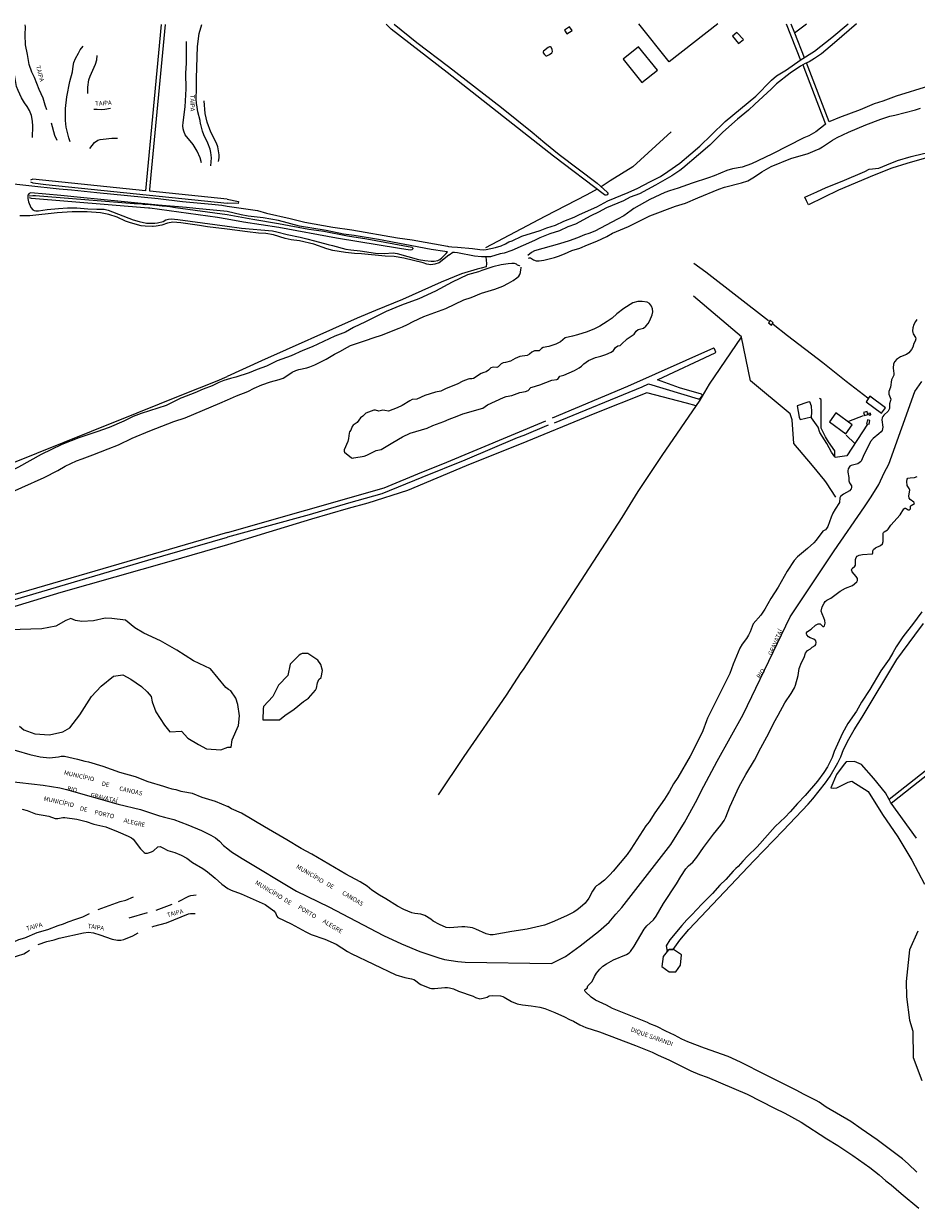
# Model space of a CAD drawing. Units: millimetres. Extents: x 182719 to 7800664, y 539437 to 1685375.
# Drawn here: x 185887 to 186395, y 1684144 to 1684818 of the extents above; entities that cross this region are included whole.
import ezdxf
from ezdxf.enums import TextEntityAlignment as Align

# ---------------------------------------------------------------- set-up
doc = ezdxf.new("R2010")
doc.units = ezdxf.units.MM
doc.header["$LTSCALE"] = 5
doc.header["$MEASUREMENT"] = 0
for name, color, linetype in [('V-BANHADO', 102, 'Continuous'), ('V-CANAL', 111, 'Continuous'), ('V-EDIFICACAO', 7, 'Continuous'), ('V-LAGOA', 4, 'Continuous'), ('V-LIMITE', 4, 'Continuous'), ('V-LOTE', 1, 'Continuous'), ('V-NOME_DOS_LOGRADOUROS', 2, 'Continuous'), ('V-REFERENCIA', 71, 'Continuous'), ('V-RIO', 180, 'Continuous')]:
    doc.layers.add(name, color=color, linetype=linetype)
doc.styles.get("Standard").update_dxf_attribs({"font": 'ARIAL.TTF'})

msp = doc.modelspace()

# ---------------------------------------------------------------- linework, layer by layer
at = {"layer": 'V-BANHADO'}
for points in [[(185884.43, 1684418.31), (185886.86, 1684416.18), (185893.19, 1684413.82), (185901.61, 1684413.33), (185909.13, 1684414.94), (185913.1, 1684417.26), (185918.9, 1684424.7), (185925.45, 1684435.06), (185930.99, 1684441.12), (185937.92, 1684446.69), (185943.24, 1684447.51), (185947.92, 1684444.93), (185953.91, 1684440.89), (185957.13, 1684437.74), (185959.45, 1684435.2), (185959.94, 1684432.17), (185962.04, 1684426.33), (185966.94, 1684418.74), (185970.08, 1684415), (185976.71, 1684415.41), (185980.23, 1684411.44), (185986.41, 1684407.74), (185990.97, 1684405.42), (185999.05, 1684404.68), (186003.09, 1684406.27), (186003.09, 1684406.27), (186005.03, 1684406.29), (186005.66, 1684410.43), (186009.09, 1684418.56), (186009.75, 1684424.16), (186008.81, 1684430.51), (186007.6, 1684434.18), (186004.82, 1684438.46), (186003.52, 1684439.2), (186003.52, 1684439.2), (186001.95, 1684440.24), (185993.2, 1684450.86), (185983.5, 1684455.46), (185974.1, 1684461.48), (185964.7, 1684466.9), (185955.3, 1684471.28), (185950.21, 1684474.27), (185944.78, 1684478.57), (185937.11, 1684479.58), (185933.22, 1684479.73), (185926.52, 1684478.27), (185919.93, 1684477.82), (185916.26, 1684478.34), (185913.68, 1684479.65), (185910.91, 1684478.45), (185905.18, 1684475.12), (185897.13, 1684473.66), (185878.56, 1684473.14)], [(186395.43, 1684354.48), (186380.93, 1684374.39), (186380.93, 1684374.39), (186380.53, 1684374.94), (186379.7, 1684376.54), (186379.7, 1684376.54), (186377.7, 1684380.37), (186370.96, 1684388.38), (186363.97, 1684396.35), (186359.98, 1684398.15), (186355.32, 1684397.94), (186354.12, 1684396.53), (186349.82, 1684390.67), (186346.58, 1684383.12), (186346.58, 1684383.12), (186348.27, 1684383.03), (186349.9, 1684383.1), (186349.9, 1684383.1), (186356.42, 1684386.31), (186358.6, 1684386.87), (186367.74, 1684381.05), (186375.89, 1684367.96), (186384.67, 1684355.22), (186392.75, 1684341.99), (186399.81, 1684328.3)], [(186396.11, 1684301.52), (186391.31, 1684290.8), (186389.49, 1684272.79), (186389.72, 1684264.14), (186389.72, 1684264.14), (186391.31, 1684250.79), (186393.19, 1684244.57), (186393.39, 1684229.56), (186398.43, 1684216.52)]]:
    msp.add_lwpolyline(points, dxfattribs=at)
for points in [[(186031.97, 1684441.59), (186028.71, 1684435.13), (186023.38, 1684429.52), (186023.16, 1684428.1), (186023.07, 1684421.82), (186032.47, 1684421.89), (186035.54, 1684424.32), (186040.9, 1684427.97), (186046.29, 1684432.37), (186049.06, 1684434.29), (186053.09, 1684438.8), (186053.57, 1684439.81), (186054.27, 1684442.86), (186055.02, 1684444.82), (186056.2, 1684446.02), (186057.06, 1684449.93), (186056.04, 1684453.33), (186054.3, 1684455.85), (186048.75, 1684459.69), (186045.4, 1684459.62), (186044.69, 1684459.27), (186044.69, 1684459.27), (186043.75, 1684458.74), (186038.53, 1684453.56), (186037.26, 1684447.13), (186031.97, 1684441.59)], [(186256.8, 1684291.11), (186254.54, 1684291.11), (186254.04, 1684290.9), (186254.04, 1684290.9), (186253.27, 1684289.89), (186251.14, 1684287.08), (186250.22, 1684281.27), (186254.47, 1684278.37), (186258.22, 1684278.37), (186260.98, 1684282.12), (186261.48, 1684288), (186256.94, 1684291.02), (186256.94, 1684291.02)]]:
    msp.add_lwpolyline(points, close=True, dxfattribs=at)
at = {"layer": 'V-CANAL'}
for points in [[(185965.18, 1684817.86), (185956.21, 1684723.16), (185892.09, 1684729.77), (185890.75, 1684729.29)], [(186002.7, 1684718.45), (185958.7, 1684722.91), (185958.66, 1684723.88), (185959.42, 1684732.27), (185967.56, 1684817.86)], [(186097.87, 1684818.03), (186110.77, 1684807.72), (186128.87, 1684794.03), (186158.96, 1684770.56), (186176.42, 1684756.54), (186183.66, 1684750.43), (186191.84, 1684743.81), (186213.39, 1684727.57), (186219.23, 1684722.39), (186219.49, 1684722.03), (186219.51, 1684721.44), (186219.17, 1684720.87), (186218.68, 1684720.63), (186217.93, 1684720.71), (186217.63, 1684720.9), (186188.68, 1684742.95), (186127.95, 1684790.48), (186096.09, 1684815.17), (186093.21, 1684818.02)], [(186321.12, 1684818.3), (186329.2, 1684797.67)], [(186323.77, 1684818.3), (186325.8, 1684813.13)], [(186325.8, 1684813.13), (186331.34, 1684799.02)], [(186330.63, 1684794.95), (186343.53, 1684761.11)], [(186345.63, 1684762.37), (186332.62, 1684795.98)], [(186485.28, 1684788.79), (186482.1, 1684788.4), (186473.17, 1684789.29), (186461.1, 1684789.64), (186454.52, 1684790.03), (186445.97, 1684789.93), (186443.62, 1684790.06), (186439.75, 1684790.69), (186433.93, 1684792.06), (186432.38, 1684792.12), (186431.2, 1684791.82), (186430.02, 1684791.15), (186427.05, 1684788.58), (186424.72, 1684787.34), (186421.25, 1684786.67), (186416.58, 1684786.1), (186402.19, 1684782.75), (186383.7, 1684777.08), (186376.14, 1684774.28), (186371.18, 1684772.63), (186363.24, 1684769.24), (186351.45, 1684764.94), (186346.05, 1684762.62), (186345.63, 1684762.37)], [(186174.89, 1684684.91), (186175.41, 1684684.95), (186177.23, 1684683.82), (186178.63, 1684683.36), (186180.38, 1684683.33), (186183.17, 1684683.74), (186189.11, 1684685.15), (186191.53, 1684685.9), (186194.87, 1684687.2), (186199.06, 1684689.09), (186203.6, 1684690.48), (186207.89, 1684692.37), (186213.26, 1684694.45), (186219, 1684697.21), (186222.19, 1684699.07), (186231.28, 1684702.92), (186243.4, 1684708.94), (186258.05, 1684714.33), (186263.72, 1684716.13), (186270.74, 1684719.25), (186282.85, 1684724.16), (186285.96, 1684725.21), (186295.75, 1684727.65), (186299.24, 1684728.92), (186302.99, 1684731.05), (186307.21, 1684733.98), (186312.65, 1684736.96), (186323.83, 1684741.51), (186333.56, 1684744.48), (186337.63, 1684746.06), (186339.95, 1684747.11), (186341.72, 1684748.16), (186347.44, 1684752.09), (186350.13, 1684753.59), (186356.61, 1684756.54), (186366.49, 1684760.68), (186374.97, 1684764.02), (186380.18, 1684765.7), (186382.97, 1684766.24), (186394.83, 1684769.36), (186397.61, 1684770.23)], [(186343.53, 1684761.11), (186343.27, 1684760.96), (186337.98, 1684756.79), (186334.05, 1684754.5), (186331.19, 1684753.3), (186312.97, 1684744), (186301.44, 1684738.52), (186296.03, 1684736.71), (186290.63, 1684735.6), (186287.39, 1684734.77), (186280.18, 1684731.72), (186276.94, 1684730.54), (186267.56, 1684727.56), (186259.62, 1684724.62), (186254.6, 1684723.16), (186252.06, 1684722.2), (186243.46, 1684718.23), (186234.3, 1684713.04), (186232.77, 1684712.02), (186228.72, 1684708.82), (186225.02, 1684707.01), (186212.12, 1684700.18), (186208.72, 1684698.83), (186206.34, 1684698.09), (186202.27, 1684696.29), (186197.5, 1684694.64), (186192.07, 1684692.97), (186177.83, 1684688.97), (186176.15, 1684688.12), (186173.99, 1684686.34)], [(185890.68, 1684728.33), (185892, 1684727.63), (185899.45, 1684726.79), (186002.67, 1684716.12)], [(185890.02, 1684720.33), (185891.96, 1684720.53), (185893.53, 1684720.46), (185949.75, 1684715.99), (185952.27, 1684715.91), (185954.16, 1684715.66), (185954.8, 1684715.74), (185954.93, 1684715.6), (185956.08, 1684715.45), (185956.85, 1684715.55), (185960.69, 1684715.21), (185965.62, 1684714.52), (185966.48, 1684714.6), (185970, 1684714.25), (185973.24, 1684713.66), (186002.71, 1684709.76)], [(185958.6, 1684713.24), (185957.99, 1684713.33), (185891.29, 1684718.81), (185890.07, 1684719.22)], [(186002.7, 1684718.45), (186009.23, 1684717.15), (186008.9, 1684716.02), (186002.67, 1684716.12)], [(186002.71, 1684706.97), (185997.17, 1684707.87), (185958.6, 1684713.24)], [(186002.71, 1684709.76), (186017.41, 1684706.98), (186031.9, 1684704.63), (186049.18, 1684701.34), (186057.7, 1684700.14), (186071.26, 1684697.45), (186082.2, 1684695.85), (186108, 1684691.05), (186108.52, 1684690.44), (186108.45, 1684690.1)], [(186108.45, 1684690.1), (186108.44, 1684690.03), (186107.85, 1684689.6), (186107.01, 1684689.41), (186100.88, 1684690.33), (186065.01, 1684696.24), (186032.21, 1684702.22), (186012.07, 1684705.36), (186002.71, 1684706.97)], [(186174.43, 1684684.87), (186174.89, 1684684.91)], [(186147.83, 1684677.71), (186145.93, 1684677.05), (186139.64, 1684675.37), (186130.9, 1684671.1), (186121.44, 1684665.95), (186111.94, 1684661.59), (186102.09, 1684658.07), (186093.32, 1684654.43), (186086.07, 1684650.9), (186081.53, 1684648.49), (186074.66, 1684645.25), (186070.09, 1684642.67), (186064.02, 1684640.32), (186051.06, 1684634.33), (186045.75, 1684632.17), (186039.27, 1684629.23), (186031.26, 1684626.24), (186025.16, 1684623.31), (186019.82, 1684621.37), (186015.28, 1684619.43), (186007.65, 1684616.98), (186004.6, 1684616.36), (186002.81, 1684615.72)], [(186002.84, 1684604.17), (186008, 1684606.47), (186014.55, 1684608.93), (186018.14, 1684610.74), (186022.43, 1684612.66), (186027.42, 1684614.38), (186032.31, 1684615.65), (186034.69, 1684616.55), (186036.22, 1684617.38), (186039.77, 1684619.89), (186041.75, 1684620.81), (186043.49, 1684621.37), (186048.04, 1684622.35), (186049.79, 1684622.88), (186052.68, 1684624.07), (186059.13, 1684627.29), (186063.89, 1684630.18), (186066.88, 1684631.68), (186071.17, 1684634.16), (186072.92, 1684634.97), (186081.59, 1684637.83), (186086.45, 1684639.64), (186090.65, 1684640.94), (186100.72, 1684645.01), (186102.63, 1684645.64), (186105.39, 1684646.95), (186108.66, 1684648.79), (186114.71, 1684651.52), (186127.2, 1684656.16), (186137.51, 1684661.01), (186141.71, 1684662.48), (186147.65, 1684664.84), (186155.18, 1684667.09), (186159.79, 1684668.89), (186162.95, 1684670.47), (186165.62, 1684672.03), (186167.73, 1684673.59), (186168.81, 1684674.61), (186169.35, 1684675.43), (186169.78, 1684676.58), (186170.04, 1684678.31)], [(186169.39, 1684680.66), (186169.15, 1684680.51), (186168.01, 1684680.9), (186167.46, 1684681.33), (186166.4, 1684681.74), (186164.93, 1684681.77), (186162.77, 1684681.55), (186158.8, 1684680.95), (186154.13, 1684679.9), (186147.83, 1684677.71)], [(186170.04, 1684678.31), (186170.15, 1684679.11)], [(186170.15, 1684679.11), (186170.24, 1684679.7)], [(186189.08, 1684591.08), (186239.09, 1684611.53), (186242.75, 1684613.17), (186271, 1684604.66), (186271.46, 1684604.59), (186271.88, 1684604.72), (186272.8, 1684605.8), (186273.22, 1684606.58), (186273.28, 1684606.97), (186272.85, 1684607.28), (186260.32, 1684610.9), (186247.88, 1684615.42), (186248.28, 1684615.73), (186280.69, 1684630.9), (186281.1, 1684631.28), (186280.37, 1684633.14), (186279.96, 1684633.58), (186279.7, 1684633.51), (186230.8, 1684611.69), (186187.81, 1684593.6)], [(186002.81, 1684615.72), (186000.78, 1684615.11), (185998.03, 1684613.95), (185994.16, 1684612.04), (185989.07, 1684610.18), (185984.33, 1684608.06), (185976.88, 1684605.17)], [(185976.88, 1684605.17), (185976.42, 1684604.99), (185967.99, 1684600.88), (185953.81, 1684596.4), (185949.24, 1684594.57), (185943.86, 1684591.93), (185935.48, 1684588.41), (185928.57, 1684585.82), (185918.26, 1684582.51), (185908.63, 1684578.61), (185896.76, 1684573.02), (185883.84, 1684565.76), (185880.45, 1684564.03), (185873.92, 1684561.31), (185872.38, 1684560.88), (185864, 1684557.52), (185854.79, 1684554.21), (185850.63, 1684552.48), (185842.56, 1684548.32), (185841.45, 1684547.85)], [(185872.86, 1684548.5), (185898.49, 1684559.83), (185906.2, 1684563.78), (185910.55, 1684566.38), (185916.87, 1684569.33), (185920.05, 1684570.58), (185926.3, 1684572.7), (185934.96, 1684576.3), (185940.89, 1684578.46), (185948.66, 1684582.21), (185958.74, 1684586.41), (185972.38, 1684591.71), (185978.77, 1684593.85), (185998.6, 1684602.14), (186002.84, 1684604.17)], [(186002.94, 1684528.61), (186092.08, 1684553.95), (186113.62, 1684562.91), (186125.47, 1684567.64), (186184.29, 1684592.14)], [(186184.61, 1684589.24), (186171.67, 1684583.81), (186167.92, 1684582.38), (186138.09, 1684569.8), (186113.65, 1684559.95), (186090.81, 1684550.53), (186071.74, 1684545.18), (186049.44, 1684538.6), (186002.94, 1684525.88)], [(186185.21, 1684589.49), (186184.61, 1684589.24)], [(186185.51, 1684589.62), (186185.21, 1684589.49)], [(186002.94, 1684528.61), (185785.11, 1684465.19), (185785.45, 1684464.03)], [(185785.45, 1684464.03), (185785.9, 1684462.52), (185788.39, 1684463.14), (185850.05, 1684481.1), (185957.49, 1684512.71), (186002.94, 1684525.88)], [(186398.33, 1684483.37), (186393.13, 1684476.15), (186390.19, 1684472.62), (186387.52, 1684469.06), (186383.72, 1684463.49), (186381.89, 1684459.93), (186379.82, 1684456.39), (186375, 1684449.67), (186368.67, 1684439.12), (186363.98, 1684431.99), (186361.12, 1684426.71), (186356.14, 1684419.69), (186353.18, 1684414.32), (186348.38, 1684403.73), (186347.26, 1684400.32), (186344.68, 1684395.16), (186342.52, 1684391.8), (186338.93, 1684386.83), (186331.97, 1684378.83), (186327.52, 1684374.2), (186323.44, 1684369.4), (186320.56, 1684366.42), (186314.88, 1684361.04), (186304.53, 1684349.55), (186299, 1684344.23), (186296.36, 1684341.41), (186293.85, 1684338.26), (186292.38, 1684337.11), (186290.92, 1684335.65), (186286.71, 1684330.95), (186283.35, 1684327.65), (186279.06, 1684322.98), (186273.03, 1684316.92), (186267.42, 1684310.71), (186264.51, 1684307.88), (186261.68, 1684304.75), (186254.92, 1684296.5), (186252.83, 1684293.12), (186253.27, 1684289.89), (186254.04, 1684290.9), (186254.04, 1684290.9), (186254.54, 1684291.11), (186256.8, 1684291.11), (186260.57, 1684296.35), (186265.64, 1684302.53), (186302.83, 1684341.76), (186319.43, 1684358.9), (186333.57, 1684373.88), (186336.29, 1684376.84), (186343.44, 1684385.99), (186346.14, 1684389.86), (186350.51, 1684397.36), (186352.26, 1684400.84), (186353.86, 1684404.97), (186356.86, 1684410.76), (186359.91, 1684416.13), (186364.43, 1684423.34), (186384.22, 1684456.16), (186394.34, 1684470.16), (186399.33, 1684476.75)], [(186485.71, 1684444.85), (186462.43, 1684441.32), (186461.73, 1684441.1), (186379.7, 1684376.54)], [(186380.93, 1684374.39), (186393.67, 1684384.54), (186462.73, 1684438.67), (186485.68, 1684441.8)], [(186160.43, 1684263.87), (186164.65, 1684261.48), (186167.83, 1684260.19), (186170.92, 1684259.49), (186175.9, 1684259.01), (186180.9, 1684258.29), (186183.68, 1684257.4), (186189.26, 1684255.22), (186194.87, 1684252.68), (186197.75, 1684251.18), (186200.07, 1684250.22), (186203.64, 1684248.23), (186207.02, 1684246.68), (186214.83, 1684244.12), (186235.34, 1684236.32), (186244.71, 1684232.53), (186248.13, 1684230.84), (186254.35, 1684228.16), (186266.81, 1684221.95), (186271.76, 1684219.91), (186276.13, 1684218.32), (186298.89, 1684208.61), (186314.42, 1684200.68), (186320.36, 1684197.86), (186329.7, 1684192.7), (186344.36, 1684183.22), (186350.56, 1684179.4), (186359.1, 1684173.69), (186368.72, 1684166.85), (186374.04, 1684162.7), (186377.91, 1684159.24), (186380.85, 1684156.95), (186386.52, 1684152), (186396.63, 1684143.64)], [(186395.59, 1684164.14), (186390.56, 1684168.94), (186387.31, 1684171.73), (186373.02, 1684182.7), (186363.75, 1684188.96), (186357.94, 1684193.13), (186343.92, 1684201.29), (186339.82, 1684204.17), (186338.23, 1684205.1), (186330.94, 1684208.69), (186327.13, 1684210.78), (186309.43, 1684219.74), (186295.14, 1684226.82), (186288.12, 1684230.05), (186274.53, 1684234.85), (186265.12, 1684238.44), (186261.68, 1684240.05), (186257.45, 1684242.33), (186252.62, 1684244.53), (186247.46, 1684247.12), (186243.48, 1684248.73), (186242.21, 1684249.41), (186222.26, 1684257.49), (186218.79, 1684259.28), (186212.44, 1684262.12), (186209.98, 1684263.89)]]:
    msp.add_lwpolyline(points, dxfattribs=at)
at = {"layer": 'V-EDIFICACAO'}
for points in [[(186194.78, 1684814.62), (186196.15, 1684812.56), (186199.16, 1684814.53), (186197.69, 1684816.56), (186194.78, 1684814.62)], [(186293.1, 1684813.31), (186290.46, 1684811.17), (186294.02, 1684807.16), (186296.77, 1684809.29), (186293.1, 1684813.31)], [(186236.99, 1684805.18), (186236.99, 1684805.18), (186228.18, 1684798.2), (186238.81, 1684784.88), (186247.74, 1684791.93), (186236.99, 1684805.18)], [(186312.09, 1684649.42), (186310.98, 1684648.06), (186312.74, 1684646.73), (186313.8, 1684647.99), (186312.09, 1684649.42)], [(186368.81, 1684606.14), (186366.62, 1684602.95), (186375.41, 1684596.43), (186377.67, 1684599.65), (186368.81, 1684606.14)], [(186349.35, 1684596.68), (186345.77, 1684591.54), (186355.13, 1684584.74), (186358.7, 1684589.81), (186349.35, 1684596.68)], [(186365.25, 1684596.87), (186365.71, 1684595.18), (186367.65, 1684595.67), (186367.23, 1684597.4), (186365.25, 1684596.87)], [(186368.1, 1684596.41), (186368.34, 1684595.37), (186369.39, 1684595.58), (186369.1, 1684596.58), (186368.1, 1684596.41)], [(186367.36, 1684592.63), (186366.89, 1684590.52), (186368.31, 1684590.19), (186368.79, 1684592.36), (186367.36, 1684592.63)]]:
    msp.add_lwpolyline(points, close=True, dxfattribs=at)
msp.add_lwpolyline([(186282.1, 1684818.25), (186254.41, 1684796.69), (186237.25, 1684818.2)], dxfattribs=at)
at = {"layer": 'V-LAGOA'}
for points in [[(186184.18, 1684800.09), (186184.84, 1684800.02), (186186.31, 1684800.78), (186187.69, 1684801.74), (186188.07, 1684802.43), (186187.87, 1684803.59), (186187.29, 1684805.03), (186186.94, 1684805.23), (186186.32, 1684805.2), (186185.65, 1684804.79), (186182.91, 1684802.7), (186182.72, 1684802.25), (186182.69, 1684802.18), (186182.76, 1684801.73), (186183.47, 1684800.73), (186184.18, 1684800.09)], [(186127.47, 1684610.66), (186124.35, 1684609.08), (186121.33, 1684608.44), (186118.32, 1684607.57), (186115.32, 1684606.51), (186110.82, 1684604.55), (186108.12, 1684604.21), (186106.68, 1684603.53), (186102.48, 1684600.97), (186099.62, 1684599.65), (186094.66, 1684597.68), (186092.61, 1684598.13), (186091.36, 1684598.22), (186089.12, 1684597.65), (186087.24, 1684598.26), (186086.32, 1684598.28), (186081.76, 1684596.54), (186080.04, 1684594.88), (186078.7, 1684593.9), (186076.81, 1684591.25), (186074.58, 1684589.69), (186073.88, 1684588.86), (186073.21, 1684586.93), (186072.44, 1684585.94), (186072.12, 1684585.17), (186071.91, 1684582.17), (186071.54, 1684580.4), (186069.46, 1684575.7), (186069.37, 1684574.89), (186069.49, 1684574.24), (186073.51, 1684571.14), (186074.25, 1684570.97), (186074.94, 1684571.05), (186080.67, 1684572.03), (186082.32, 1684572.51), (186087.68, 1684575.23), (186090.4, 1684575.89), (186097.06, 1684579.84), (186102.68, 1684582.96), (186107.01, 1684585.12), (186116.63, 1684588.06), (186119.78, 1684589.44), (186126.07, 1684591.76), (186129.16, 1684593.15), (186133.79, 1684594.83), (186136.89, 1684596.17), (186148.31, 1684599.37), (186151.05, 1684601.27), (186160.08, 1684605.52), (186161.66, 1684606.03), (186164.91, 1684606.62), (186169.45, 1684608.24), (186172.57, 1684608.93), (186174.09, 1684609.44), (186175.64, 1684611.07), (186176.43, 1684611.37), (186180.72, 1684612.67), (186187.72, 1684615.33), (186190.5, 1684615.65), (186191.02, 1684615.89), (186192.16, 1684617.55), (186194.45, 1684618.08), (186200.5, 1684620.84), (186203.22, 1684622.35), (186204.56, 1684623.38), (186205.85, 1684624.65), (186208.49, 1684626.51), (186212.59, 1684628.29), (186215.47, 1684629.01), (186218.47, 1684629.99), (186221.43, 1684631.28), (186222.77, 1684632.29), (186223.88, 1684633.93), (186225.22, 1684634.85), (186226.58, 1684635.15), (186227.39, 1684635.77), (186230.55, 1684638.82), (186234.48, 1684641.59), (186235.75, 1684643.18), (186236.84, 1684644.1), (186239.85, 1684645), (186241.17, 1684646.09), (186242.49, 1684647.64), (186243.55, 1684649.24), (186244.82, 1684652.52), (186245.15, 1684654.16), (186245.06, 1684655.9), (186244.47, 1684657.53), (186243.23, 1684659.02), (186241.89, 1684659.67), (186239.16, 1684660.21), (186236.54, 1684660.1), (186233.86, 1684659.4), (186228.59, 1684656.14), (186224.69, 1684653.14), (186222.06, 1684650.7), (186219.24, 1684648.67), (186214.9, 1684645.98), (186212.01, 1684644.64), (186207.77, 1684642.94), (186202.23, 1684641.17), (186199.45, 1684640.35), (186195.26, 1684639.4), (186192.59, 1684637.11), (186190, 1684635.87), (186185.96, 1684634.4), (186182.8, 1684633.92), (186181.81, 1684633.3), (186180.46, 1684632.05), (186177.71, 1684631.98), (186176.34, 1684631.17), (186174.95, 1684630.06), (186173.6, 1684629.34), (186169.46, 1684628.75), (186166.73, 1684627.63), (186164.02, 1684626.2), (186161.23, 1684625.33), (186159.85, 1684625.14), (186158.81, 1684624.65), (186157.1, 1684622.92), (186156.28, 1684622.51), (186154.28, 1684622.64), (186152.92, 1684622.36), (186151.55, 1684620.96), (186150.19, 1684620), (186148.84, 1684619.75), (186147.45, 1684619.14), (186142.97, 1684616.27), (186142.1, 1684616), (186140.69, 1684616.11), (186139.98, 1684615.97), (186136.88, 1684614.69), (186133.75, 1684613.05)]]:
    msp.add_lwpolyline(points, close=True, dxfattribs=at)
at = {"layer": 'V-LIMITE'}
msp.add_lwpolyline([(185871.2, 1684387.66), (185897.94, 1684384.59), (185907.38, 1684383.04), (185911.13, 1684382.24), (185940.7, 1684373.89), (185953.3, 1684370.7), (185964.28, 1684367.19), (185967, 1684366.4), (185972.44, 1684365.13), (185980.3, 1684362.11), (185988.16, 1684358.78), (185993.4, 1684356.11), (185996.02, 1684354.57), (185998.29, 1684352.79), (186000.71, 1684350.35), (186003.16, 1684348.32), (186005.28, 1684346.76), (186011.3, 1684342.92), (186042.27, 1684324.32), (186060.71, 1684315.29), (186091.72, 1684299.06), (186102.06, 1684294.29), (186112.4, 1684289.86), (186123.22, 1684286.32), (186126.52, 1684285.29), (186134.14, 1684284.12), (186138.29, 1684283.88), (186187.37, 1684283.1), (186195.38, 1684287.13), (186203.69, 1684293.17), (186214.3, 1684301.3), (186220.26, 1684306.56), (186224.18, 1684311.2), (186227.59, 1684314.92), (186255.37, 1684350.93), (186263.16, 1684363.39), (186270.34, 1684376.4), (186272.68, 1684381.21), (186281.78, 1684398.27), (186296.54, 1684424.97), (186323.46, 1684480.58), (186348.49, 1684518.1), (186365.8, 1684543.09), (186369.58, 1684548.92), (186373.8, 1684555.89), (186376.96, 1684562.48), (186379.64, 1684567.56), (186394.4, 1684608.87), (186398.33, 1684614.58)], dxfattribs=at)
at = {"layer": 'V-LOTE'}
for points in [[(186325.8, 1684813.13), (186332.62, 1684818.31)], [(186233.81, 1684736.9), (186255.54, 1684756.71)], [(186233.8, 1684736.89), (186220.95, 1684728.9)], [(186233.8, 1684736.89), (186233.81, 1684736.9)], [(186213.53, 1684724.02), (186207.64, 1684720.96)], [(186220.95, 1684728.9), (186220.28, 1684728.48), (186215.81, 1684725.43)], [(186207.64, 1684720.96), (186183.74, 1684708.53), (186149.79, 1684690.63)], [(186150.12, 1684685.49), (186150.41, 1684681.85), (186150.25, 1684679.9), (186147.42, 1684679.17)], [(186147.42, 1684679.17), (186145.14, 1684678.59), (186136.24, 1684675.8), (186124.65, 1684671.13), (186102.63, 1684661.18), (186087.15, 1684654.93), (186076.83, 1684650.54), (186022.33, 1684626.33), (186002.81, 1684617.46)], [(186268.45, 1684682.02), (186275.36, 1684677.11), (186311.13, 1684649.25)], [(186295.63, 1684639.83), (186295.59, 1684640.03), (186268.3, 1684663.13)], [(186313.73, 1684647.25), (186321.81, 1684640.83), (186342.04, 1684625.4), (186355.33, 1684614.7), (186367.61, 1684605.3)], [(186123.03, 1684379.06), (186137.73, 1684400.88), (186161.77, 1684435.86), (186170.2, 1684448.83), (186171.44, 1684450.45), (186227.77, 1684537.19), (186236.83, 1684551.96), (186250.42, 1684572.36), (186272.19, 1684603.88), (186277.46, 1684613.07), (186295.63, 1684639.83)], [(186349.39, 1684548.62), (186344.13, 1684556.92), (186343.15, 1684558.2), (186336.12, 1684566.8), (186325.44, 1684579.25), (186324.53, 1684592.76), (186323.44, 1684596.09), (186300.85, 1684614.86), (186295.63, 1684639.83)], [(185977, 1684606.95), (185997.04, 1684614.94), (186002.81, 1684617.46)], [(185839.92, 1684551.75), (185848.46, 1684555.32), (185925.5, 1684586.19), (185951.52, 1684596.8), (185977, 1684606.95)], [(186269.88, 1684600.61), (186264.37, 1684602.18), (186241.68, 1684608.1), (186211.16, 1684596.04), (186206.62, 1684594.01), (186173.45, 1684580.33), (186138.91, 1684566.5), (186105.39, 1684552.48), (186082.92, 1684545.31), (186071.61, 1684542.16), (186050.8, 1684536.06), (186026.37, 1684528.75), (186002.94, 1684521.49)], [(186348.88, 1684571.6), (186347.01, 1684574.35), (186344.23, 1684579.19), (186340.21, 1684585.58), (186339.41, 1684588.54), (186335.46, 1684593.79), (186335.65, 1684597.43), (186335.47, 1684600.44), (186334.56, 1684602.91), (186333.46, 1684602.72), (186327.42, 1684600.78), (186328.53, 1684594.28), (186328.89, 1684593.25), (186329.18, 1684592.94), (186335.49, 1684594.52)], [(186348.88, 1684571.6), (186348.75, 1684575.06), (186345.15, 1684580.18), (186343.55, 1684583.04), (186341.1, 1684588.02), (186340.96, 1684604.32), (186340.15, 1684604.91)], [(186367.38, 1684590.21), (186355.75, 1684572.25), (186349.06, 1684571.33), (186348.88, 1684571.6)], [(186356.75, 1684591.88), (186365.14, 1684595.24)], [(186360.22, 1684579.24), (186355.32, 1684583.98)], [(186002.94, 1684521.49), (185969.59, 1684511.8), (185907.9, 1684494.38), (185834.92, 1684472.13)]]:
    msp.add_lwpolyline(points, dxfattribs=at)
at = {"layer": 'V-REFERENCIA'}
for points in [[(186133.83, 1684691.01), (186142.5, 1684690.32), (186146.63, 1684689.73), (186148.86, 1684689.63), (186150.31, 1684689.74), (186155.5, 1684690.8), (186158.71, 1684691.88), (186161.28, 1684693.05), (186163.07, 1684694.08), (186165.06, 1684694.74), (186170.55, 1684697.31), (186180.99, 1684700.56), (186184.76, 1684702.04), (186189.66, 1684703.58), (186194.5, 1684705.84), (186200.29, 1684708.09), (186203.42, 1684709.7), (186213.33, 1684714.12), (186219.5, 1684717.49), (186231.06, 1684722.28), (186236.54, 1684724.72), (186243.49, 1684728.37), (186249.46, 1684731.24), (186253.8, 1684734.09), (186260.49, 1684738.98), (186266.85, 1684744.24), (186271.87, 1684748.65), (186278.6, 1684754.99), (186286.45, 1684762.73), (186303.78, 1684777.07), (186312.67, 1684786.24), (186315.69, 1684788.63), (186321.33, 1684792.09), (186329.05, 1684797.5), (186337.18, 1684802.72), (186347.16, 1684810.5), (186356.39, 1684818.35)], [(186361.26, 1684818.35), (186348.73, 1684807.37), (186341.18, 1684801.24), (186337.29, 1684798.47), (186334.24, 1684796.69), (186332.93, 1684796.13)], [(185899.94, 1684769.33), (185899.03, 1684771.9), (185897.87, 1684776.01), (185895.64, 1684780.83), (185893.01, 1684787.67), (185891.46, 1684790.74), (185889.96, 1684795.08), (185889.02, 1684800.88), (185887.88, 1684806.34), (185887.62, 1684812), (185887.79, 1684816.54), (185887.6, 1684817.76)], [(185993.43, 1684737.45), (185993.71, 1684742.03), (185993.49, 1684745.05), (185993.04, 1684746.97), (185991.75, 1684750.35), (185989.42, 1684755.05), (185988.73, 1684757.19), (185987.81, 1684760.97), (185987.61, 1684761.26), (185987.29, 1684763.13), (185985.95, 1684768.19), (185985.44, 1684772.21), (185985.27, 1684772.52), (185985.03, 1684776.01), (185985.25, 1684780.96), (185985.18, 1684787.4), (185985.9, 1684805.31), (185986.87, 1684812.77), (185988.26, 1684817.89)], [(185891.81, 1684753.53), (185892.08, 1684759.94), (185891.89, 1684762.88), (185891.32, 1684766.02), (185890.1, 1684768.82), (185888.75, 1684771.24), (185887.22, 1684773.35), (185885.5, 1684776.21), (185883.66, 1684780.31), (185882.81, 1684782.63), (185881.8, 1684788.24), (185879.96, 1684793.39), (185878.41, 1684796.51), (185877.27, 1684798.31), (185875.9, 1684799.97), (185873.46, 1684802.32), (185871.61, 1684803.71), (185869.18, 1684805.15)], [(185913.37, 1684751.04), (185912.63, 1684753.36), (185911.11, 1684759.34), (185910.57, 1684763.27), (185910.63, 1684769.96), (185911.37, 1684776.65), (185913.08, 1684785.34), (185914.55, 1684790.87), (185914.96, 1684794.12), (185915.44, 1684796.16), (185916.39, 1684798.47), (185917.99, 1684801.54), (185919.09, 1684803.39), (185920.8, 1684805.56)], [(185988.16, 1684739.1), (185987.31, 1684741.95), (185985.63, 1684745.67), (185983.33, 1684749.61), (185978.89, 1684755.11), (185977.98, 1684757.1), (185977.7, 1684758.5), (185977.55, 1684760.23), (185977.63, 1684762.07), (185978.85, 1684770.95), (185979.39, 1684781.22), (185979.21, 1684790.18), (185979.47, 1684795.84), (185979.5, 1684808.14)], [(185923.46, 1684778.59), (185923.37, 1684782.28), (185924.02, 1684786.38), (185924.72, 1684788.48), (185927.81, 1684795.3), (185928.42, 1684797.85), (185928.64, 1684800.32)], [(186332.8, 1684796.07), (186331.93, 1684795.7), (186329.27, 1684794.24), (186323.47, 1684790.15), (186315.52, 1684784.05), (186312.62, 1684781.11), (186303.25, 1684772.43), (186299.58, 1684769.1), (186293.31, 1684763.94), (186285.09, 1684756.51), (186277.56, 1684749.25), (186271.23, 1684743.63), (186262.21, 1684736.06), (186260.48, 1684734.72), (186255.93, 1684731.73), (186246.76, 1684726.38), (186237.49, 1684721.53), (186232.17, 1684719.46), (186228.51, 1684717.53), (186218.74, 1684713.47), (186214.25, 1684711.04), (186209.91, 1684708.96), (186201.14, 1684704.14), (186196.85, 1684702.62), (186192.01, 1684700.37), (186186.57, 1684698.64), (186180.74, 1684696.37), (186177.73, 1684694.86), (186164.83, 1684689.17), (186160.46, 1684687.57), (186158.23, 1684687.27), (186152.67, 1684685.54), (186147.55, 1684685.49), (186143.58, 1684685.85), (186133.83, 1684687.89), (186132.12, 1684688.03)], [(186332.93, 1684796.13), (186332.8, 1684796.07)], [(185997.7, 1684739.78), (185998.11, 1684741.98), (185998.08, 1684743.72), (185997.39, 1684748.15), (185996.68, 1684750.38), (185993.45, 1684756.65), (185991.4, 1684762.33), (185990.22, 1684767.24), (185989.67, 1684774.35)], [(185926.78, 1684769.67), (185928.6, 1684769.75), (185930.97, 1684769.53), (185932.96, 1684769.67), (185936.19, 1684770.31)], [(185905.89, 1684751.82), (185904.65, 1684754.73), (185902.66, 1684761.68)], [(185924.48, 1684747.33), (185927.15, 1684750.65), (185928.98, 1684752.02), (185930.32, 1684752.41), (185932.12, 1684752.5), (185937.01, 1684753.2), (185940.23, 1684753.16)], [(186332.74, 1684717.48), (186331.72, 1684719.6), (186338.52, 1684722.57), (186343.84, 1684725.09), (186352.99, 1684728.75), (186365.84, 1684734.16), (186368.33, 1684735.49), (186373.85, 1684736.03), (186378.36, 1684738.03), (186384.52, 1684740.49), (186392.28, 1684742.65), (186399.36, 1684744.37), (186404.62, 1684745.34), (186412.49, 1684747.14), (186422.94, 1684749.9), (186428.94, 1684751.25), (186442.1, 1684752.66), (186452.52, 1684753.12), (186456.52, 1684753.15), (186485.34, 1684751.59)], [(186485.28, 1684748.95), (186455.36, 1684749.95), (186444.4, 1684749.61), (186437.55, 1684749.21), (186425.12, 1684747.31), (186410.77, 1684744.24), (186401.01, 1684741.86), (186389.8, 1684738.73), (186381.34, 1684735.98), (186371.31, 1684732.1), (186350.98, 1684723.58), (186333.85, 1684715.19), (186332.74, 1684717.48)], [(185872.36, 1684728.18), (185907.07, 1684724.3), (185914.11, 1684723.78), (185928.41, 1684722.18), (185963.38, 1684718.74), (185977.23, 1684717.16), (185994.07, 1684715.6), (185999.77, 1684714.96), (186002.7, 1684714.42)], [(185889.16, 1684719.22), (185889.12, 1684718.71), (185889.51, 1684716.98), (185890.84, 1684713.63), (185892.11, 1684712.38), (185892.8, 1684712), (185893.76, 1684711.74), (185895.36, 1684711.75), (185900.28, 1684712.45), (185906.61, 1684713.09), (185911.71, 1684713.41), (185917.02, 1684713.43), (185923.32, 1684712.87), (185928.46, 1684712.65), (185930.23, 1684712.8), (185932.63, 1684712.75), (185934.87, 1684712.19), (185949.24, 1684706.57), (185952.6, 1684705.6), (185956.85, 1684704.8), (185958.56, 1684704.68), (185960.08, 1684704.72)], [(185889.17, 1684719.32), (185889.16, 1684719.22)], [(185889.25, 1684720.33), (185889.17, 1684719.32)], [(185889.26, 1684720.57), (185889.25, 1684720.33)], [(185890.89, 1684721.96), (185889.95, 1684721.61), (185889.27, 1684720.65), (185889.26, 1684720.57)], [(186002.7, 1684711.43), (185984.89, 1684713.02), (185979.61, 1684713.64), (185963.35, 1684715.01), (185928.9, 1684718.47), (185921.05, 1684719.08), (185908, 1684720.48), (185890.89, 1684721.96)], [(185960.52, 1684702.85), (185960.24, 1684702.83), (185955.96, 1684703.01), (185953.82, 1684703.3), (185947.72, 1684704.97), (185944.75, 1684705.93), (185940.09, 1684708.08), (185935.34, 1684709.62), (185930.59, 1684710.57), (185923.06, 1684711.25), (185914.53, 1684711.13), (185905.9, 1684710.67), (185890.3, 1684708.99), (185884.6, 1684709)], [(186002.7, 1684714.42), (186020.08, 1684711.86), (186025.08, 1684710.46), (186038.64, 1684707.45), (186046.99, 1684705.27), (186062.98, 1684702.47), (186073.75, 1684700.88), (186099.7, 1684696.42), (186108.19, 1684695.23), (186128.14, 1684691.63), (186128.84, 1684691.53)], [(186126.79, 1684688.68), (186118.87, 1684689.83), (186088.94, 1684695.42), (186075.11, 1684697.69), (186068.98, 1684698.55), (186059.13, 1684700.55), (186043.97, 1684703.11), (186032, 1684706.28), (186023.27, 1684707.74), (186014.75, 1684708.67), (186010.69, 1684709.49), (186002.7, 1684711.43)], [(185960.08, 1684704.72), (185961.51, 1684704.75), (185963.13, 1684704.98), (185966.18, 1684705.7), (185967.73, 1684706.55), (185969.32, 1684707.08), (185970.86, 1684707.23), (185974.62, 1684706.86), (186002.72, 1684703.03)], [(186002.72, 1684701.34), (185991.51, 1684702.64), (185986.92, 1684703.47), (185976.26, 1684704.94), (185971.82, 1684705.35), (185968.65, 1684704.8), (185965.59, 1684703.63), (185962.38, 1684703.01), (185960.52, 1684702.85)], [(186002.72, 1684703.03), (186010.85, 1684701.89), (186028.47, 1684700.34), (186030.94, 1684699.87), (186036.93, 1684698.25), (186044.26, 1684696.74), (186048.01, 1684695.73), (186052.55, 1684694.74), (186060.17, 1684692.63), (186062.75, 1684692.1), (186070.28, 1684689.94), (186073.11, 1684689.46), (186078.46, 1684688.92), (186087.15, 1684687.71), (186092.17, 1684687.49), (186097.21, 1684687.77), (186099.56, 1684687.53), (186111.65, 1684684.01), (186115.34, 1684683.42), (186118.94, 1684683.03), (186120.58, 1684683.02), (186122.74, 1684683.53), (186123.79, 1684684.06), (186125.01, 1684684.93), (186127.27, 1684687.19), (186127.44, 1684687.41)], [(186128.97, 1684686.47), (186123.56, 1684682.22), (186121.07, 1684681.38), (186118.65, 1684680.99), (186116.45, 1684681.42), (186114.38, 1684682.13), (186103.42, 1684684.84), (186097.92, 1684685.81), (186092.72, 1684686.01), (186079.21, 1684687.31), (186075.3, 1684687.54), (186070.14, 1684688.12), (186062.98, 1684689.22), (186059.41, 1684690.1), (186052.18, 1684692.76), (186043.91, 1684694.61), (186039.26, 1684695.28), (186035.68, 1684696.02), (186029.14, 1684698.07), (186024.75, 1684698.82), (186020.59, 1684699.06), (186014.27, 1684699.71), (186002.72, 1684701.34)], [(186128.84, 1684691.53), (186130.78, 1684691.25), (186133.83, 1684691.01)], [(186127.44, 1684687.41), (186128.27, 1684688.47), (186126.79, 1684688.68)], [(186132.12, 1684688.03), (186131.35, 1684688.1), (186129.13, 1684686.59), (186128.97, 1684686.47)], [(185929.2, 1684313.75), (185941.86, 1684318.31), (185944.95, 1684319.22), (185949.43, 1684321.06)], [(185974.94, 1684318.45), (185980.85, 1684321.46), (185982, 1684321.84), (185985.11, 1684322.15)], [(185962.38, 1684313.37), (185971.36, 1684316.81)], [(185843.92, 1684263.43), (185849.2, 1684268.84), (185853.58, 1684274.5), (185856.38, 1684276.86), (185859.76, 1684280.72), (185862.28, 1684283.24), (185865.04, 1684287.39), (185865.72, 1684288.79), (185866.96, 1684290.19), (185868.48, 1684291.37), (185873.42, 1684292.79), (185881.18, 1684295.38), (185884.11, 1684296.74), (185887.48, 1684297.76), (185894.54, 1684300.76), (185900.66, 1684302.53), (185906.52, 1684304.76), (185909.43, 1684305.64), (185912.12, 1684306.82), (185916.44, 1684308.38), (185920.43, 1684309.62), (185924.25, 1684311.53)], [(185946.84, 1684309.13), (185957.37, 1684312.17)], [(185959.97, 1684303.89), (185960.97, 1684304.29), (185968.25, 1684306.3), (185980.66, 1684311.29), (185981.89, 1684311.57), (185984.57, 1684311.49)], [(185895.1, 1684293.92), (185900.07, 1684295.53), (185904.18, 1684296.59), (185907, 1684297.5), (185920.89, 1684300.62), (185923.74, 1684300.85), (185926.56, 1684300.47), (185930.29, 1684299.41), (185937.2, 1684296.87), (185940.21, 1684296.39), (185942.21, 1684296.44), (185943.8, 1684296.76), (185948.92, 1684298.84), (185952.02, 1684300.58)], [(185867.77, 1684281.4), (185869.38, 1684282.34), (185872.13, 1684283.29), (185876.08, 1684285.18), (185886.84, 1684288.58), (185888.51, 1684289.48), (185890.13, 1684290.76)]]:
    msp.add_lwpolyline(points, dxfattribs=at)
at = {"layer": 'V-RIO'}
for points in [[(186395.44, 1684649.81), (186394.72, 1684648.74), (186393.88, 1684646.94), (186393.3, 1684645.16), (186393.12, 1684643.5), (186393.18, 1684642.42), (186393.39, 1684641.75), (186394.75, 1684639.53), (186394.9, 1684638.86), (186394.56, 1684637.5), (186393.88, 1684636.16), (186393.26, 1684634.1), (186392.43, 1684632.74), (186390.94, 1684630.91), (186389.64, 1684630.01), (186386.27, 1684628.53), (186384.01, 1684627.09), (186383.01, 1684625.99), (186382.31, 1684624.6), (186382, 1684622.24), (186382.38, 1684619.16), (186382.36, 1684618.24), (186381.06, 1684615.44), (186380.47, 1684611.38), (186379.68, 1684608.9), (186379.64, 1684607.33), (186380.64, 1684604.48), (186380.57, 1684603.72), (186379.96, 1684601.81), (186379.98, 1684599.14), (186379.25, 1684597.65), (186376.72, 1684595.31), (186376.21, 1684594.69), (186375.83, 1684593.9), (186375.67, 1684592.76), (186376.18, 1684588.56), (186375.78, 1684586.66), (186375.26, 1684585.91), (186373.96, 1684584.73), (186370.64, 1684582.11), (186369.13, 1684580.4), (186364.88, 1684571.88), (186363.74, 1684569.21), (186363.44, 1684568.83), (186362, 1684567.73), (186358.18, 1684566.76), (186357.43, 1684566.26), (186356.5, 1684564.86), (186356.23, 1684563.72), (186356.23, 1684562.95), (186356.86, 1684559.9), (186356.75, 1684558), (186357.13, 1684556.85), (186358.36, 1684555.2), (186358.36, 1684554.18), (186358.09, 1684553.42), (186357.13, 1684552.37), (186353.7, 1684550.45), (186352.14, 1684549.05), (186351.73, 1684548.24), (186351.53, 1684545.57), (186348.97, 1684541.86), (186347.73, 1684539.57), (186346.7, 1684537.28), (186344.88, 1684531.94), (186344.17, 1684530.8), (186343.42, 1684530.06), (186341.93, 1684529.22), (186338.21, 1684524.27)], [(186364.51, 1684516.01), (186370, 1684516.32), (186370.35, 1684516.45), (186370.51, 1684517.04), (186370.41, 1684518.15), (186370.92, 1684518.9), (186371.97, 1684519.74), (186374.85, 1684521.12), (186375.96, 1684522.14), (186376.34, 1684523.43), (186376.45, 1684525.37), (186376.28, 1684527.59), (186376.37, 1684528.23), (186376.59, 1684528.57), (186376.99, 1684529), (186378.8, 1684530.1), (186379.23, 1684530.53), (186380.77, 1684532.82), (186386.08, 1684538.71), (186388.14, 1684541.95), (186388.69, 1684542.33), (186389.04, 1684542.33), (186389.51, 1684542.22), (186390.62, 1684541.52), (186391.4, 1684541.39), (186391.99, 1684542.03), (186392.01, 1684543.48), (186392.28, 1684543.95), (186394.12, 1684545.14), (186393.91, 1684545.76), (186391.73, 1684547.29), (186391.08, 1684548.18), (186390.96, 1684549.45), (186391.53, 1684552.63), (186391.18, 1684553.61), (186390.08, 1684555.36), (186389.91, 1684557.58), (186389.97, 1684558.96), (186390.46, 1684559.54), (186391.7, 1684559.74), (186394.28, 1684559.82), (186395.74, 1684560.47)], [(186338.21, 1684524.27), (186336.8, 1684522.76), (186333.18, 1684519.4), (186327.5, 1684514.72), (186325.58, 1684512.53), (186321.7, 1684506.62), (186316.49, 1684497.47)], [(186360.56, 1684509.92), (186360.68, 1684513.1), (186360.91, 1684514.37), (186361.6, 1684515.15), (186362.61, 1684515.64), (186364.51, 1684516.01)], [(186209.98, 1684263.89), (186206.64, 1684267.15), (186206.46, 1684267.52), (186206.48, 1684268.12), (186206.73, 1684268.44), (186207.7, 1684268.93), (186208.06, 1684270.31), (186210.62, 1684272.78), (186211.92, 1684275.59), (186213.14, 1684277.6), (186215.01, 1684279.83), (186216.77, 1684281.58), (186218.73, 1684282.96), (186222.74, 1684285.15), (186230.17, 1684288.12), (186231.6, 1684289.13), (186232.39, 1684290), (186234.45, 1684292.88), (186240.16, 1684302.56), (186241.78, 1684304.44), (186245.46, 1684307.92), (186247.15, 1684310.05), (186251.18, 1684317.31), (186258.66, 1684328.47), (186261.1, 1684332.62), (186263.92, 1684336.91), (186265.51, 1684338.69), (186267.93, 1684340.85), (186270.28, 1684343.55), (186274.06, 1684349.21), (186279.81, 1684356.77), (186283.96, 1684361.79), (186285.77, 1684364.49), (186286.69, 1684366.37), (186288.94, 1684372.21), (186294.27, 1684383.94), (186298.1, 1684390.77), (186303.1, 1684398.84), (186306.64, 1684405.93), (186311.27, 1684414.28), (186314.06, 1684420.16), (186316.61, 1684424.48), (186320.27, 1684431.57), (186323.95, 1684436.79), (186325.79, 1684440.02), (186326.46, 1684441.55), (186327.89, 1684447.11), (186328.58, 1684451.11), (186329.77, 1684454.54), (186331.35, 1684457.43), (186332.09, 1684459.91), (186333.24, 1684461.26), (186334.94, 1684462.35), (186335.91, 1684463.23), (186337.66, 1684464.21), (186338.05, 1684464.85), (186338.26, 1684465.85), (186337.94, 1684466.82), (186336.88, 1684467.74), (186334.77, 1684468.58), (186333.89, 1684469.11), (186332.84, 1684470.27), (186332.63, 1684470.7), (186332.66, 1684471.39), (186333.3, 1684472.19), (186335.37, 1684473.55), (186337.73, 1684475.75), (186339.35, 1684476.54), (186340.48, 1684476.62), (186342.09, 1684475.03), (186342.49, 1684474.95), (186342.95, 1684475.36), (186343.34, 1684476.88), (186343.14, 1684478.44), (186342.61, 1684479.99), (186341.53, 1684482.15), (186341.05, 1684483.71), (186341.64, 1684486.16), (186342.74, 1684488.35), (186343.34, 1684489.19), (186344.33, 1684490.06), (186346.61, 1684491.17), (186351.8, 1684495.23), (186354.94, 1684496.94), (186358.96, 1684498.42), (186361.29, 1684500.51), (186361.66, 1684501.22), (186361.67, 1684502.31), (186360.96, 1684503.44), (186358.74, 1684506.22), (186358.44, 1684506.73), (186358.37, 1684507.29), (186358.67, 1684508.06), (186360.24, 1684509.33), (186360.56, 1684509.92)], [(186316.49, 1684497.47), (186312.44, 1684490.99), (186309.03, 1684484.89), (186306.66, 1684481.5), (186302.34, 1684476.5), (186300.59, 1684471.92), (186299.65, 1684470.02), (186298.45, 1684468.11), (186296.03, 1684464.96), (186294.63, 1684462.68), (186290.85, 1684453.52), (186289.06, 1684448.19), (186276.39, 1684422.8), (186275.66, 1684421.24), (186273.62, 1684415.52), (186269.14, 1684406.21), (186266.4, 1684401.07), (186259.43, 1684389.07), (186256.92, 1684385.35), (186254.63, 1684381.22), (186251.76, 1684376.69), (186246.24, 1684368.97), (186243.08, 1684363.79), (186241.27, 1684361.48), (186232.63, 1684348.19), (186230.47, 1684345.11), (186222.63, 1684335.66), (186220.71, 1684333.56), (186217.62, 1684330.62), (186214.37, 1684328.06), (186213.1, 1684327.27), (186212.29, 1684326.46), (186210.88, 1684324.36), (186208.65, 1684320.26), (186206.55, 1684317.48), (186203.85, 1684314.92), (186202.11, 1684313.59), (186200.08, 1684312.34), (186196.04, 1684310.3), (186187.88, 1684306.57), (186183.46, 1684304.93), (186173.61, 1684302.58), (186164.81, 1684301.31), (186154.26, 1684299.31), (186152.57, 1684299.37), (186150.16, 1684299.92), (186144.39, 1684302.63), (186142.47, 1684303.31), (186141.1, 1684303.61), (186138.09, 1684303.95), (186136.4, 1684303.95), (186129.6, 1684303.41), (186127.54, 1684303.67), (186123.6, 1684305.23), (186120.13, 1684307.22), (186118.77, 1684308.24), (186115.34, 1684310.38), (186112.95, 1684311.11), (186109.58, 1684311.52), (186107.87, 1684311.94), (186103.39, 1684313.91), (186099.83, 1684315.78), (186093.11, 1684319.9), (186089.44, 1684321.91), (186085.18, 1684324.82), (186082.48, 1684327.03), (186078.57, 1684329.57), (186070.36, 1684333.95), (186050.98, 1684345.35), (186044.91, 1684348.51), (186036.72, 1684353.55), (186023.92, 1684360.84), (186010.92, 1684368.67), (186005.27, 1684371.24), (186003.13, 1684372.58)], [(185877.63, 1684405.74), (185882.56, 1684404.46), (185890.27, 1684402.18), (185896.25, 1684400.84), (185901.53, 1684400.26), (185906.59, 1684400.87)], [(185906.59, 1684400.87), (185908.1, 1684401.21), (185910.07, 1684401.19), (185917.5, 1684399.48), (185921.62, 1684398.29), (185923.67, 1684397.94), (185931.86, 1684395.4), (185941.46, 1684391.99), (185950.32, 1684389.66), (185957.52, 1684386.75), (185966.42, 1684384.15), (185968.82, 1684383.24), (185971.18, 1684382.58), (185973.58, 1684382.12), (185976.3, 1684381.16), (185979.73, 1684380.72), (185982.8, 1684380.04), (185988.27, 1684377.84), (185995.82, 1684375.5), (186003.13, 1684372.58)], [(185885.92, 1684370.89), (185888.73, 1684370.3), (185893.53, 1684368.38), (185901.11, 1684366.99), (185904.7, 1684365.71), (185906.33, 1684365.71), (185909.18, 1684366.19), (185910.36, 1684366.19), (185917.14, 1684365.26), (185922.33, 1684364), (185926.74, 1684362.51), (185933.53, 1684360.85), (185940.73, 1684358.09), (185946.32, 1684355.57), (185948.31, 1684354.57), (185949.11, 1684353.96), (185953.36, 1684348.39), (185955.43, 1684346.32), (185956.1, 1684345.92), (185957.27, 1684345.87), (185959.67, 1684346.69), (185960.72, 1684347.26), (185963.3, 1684349.5), (185964.5, 1684349.63), (185966.1, 1684349.02), (185968.91, 1684347.46), (185972.91, 1684346.21), (185976.5, 1684344.74), (185979.7, 1684343.07), (185983.07, 1684340.51), (185988.78, 1684337.22), (185991.57, 1684335.36), (185995.95, 1684331.73)], [(185995.95, 1684331.73), (185999.62, 1684328.26), (186003.19, 1684325.84)], [(186003.19, 1684325.84), (186004.92, 1684324.76), (186010.67, 1684322.76), (186024.4, 1684316.69), (186029.4, 1684313.1), (186030.35, 1684311.88), (186030.96, 1684310.1), (186031.59, 1684309.32), (186039.27, 1684305.7), (186047.56, 1684301.02), (186050.61, 1684299.56), (186058.43, 1684296.96), (186064.88, 1684294.1), (186071.25, 1684289.92), (186073.39, 1684288.71), (186098.84, 1684276.64), (186103.93, 1684275.05), (186107.68, 1684274.4), (186109.04, 1684274.02), (186110.06, 1684273.44), (186112.01, 1684271.7), (186113.05, 1684271.03), (186118.13, 1684269.04), (186119.15, 1684268.82), (186120.83, 1684268.75), (186126.62, 1684269.41), (186128.3, 1684269.39), (186129.32, 1684269.2), (186131.7, 1684268.55), (186134.43, 1684267.23), (186142.92, 1684264.55), (186144.14, 1684263.8)], [(186144.14, 1684263.8), (186146.68, 1684263.03), (186148.51, 1684263.29), (186150.72, 1684263.89)], [(186150.72, 1684263.89), (186151.94, 1684264.64), (186153.72, 1684264.78), (186158.42, 1684264.71), (186159.76, 1684264.28), (186160.43, 1684263.87)]]:
    msp.add_lwpolyline(points, dxfattribs=at)

# ---------------------------------------------------------------- texts
at = {"layer": 'V-NOME_DOS_LOGRADOUROS'}
for s, height, rotation, p in [('TAIPA', 2.5, 285, (185893.01, 1684793.9)), ('TAIPA', 2.5, 4, (185927.71, 1684770.76)), ('TAIPA', 2.5, 270, (185980.9, 1684777.79)), ('GRAVATAÍ', 2.5, 66, (186313.66, 1684457.99)), ('RIO', 2.5, 55, (186306.67, 1684444.72)), ('MUNICÍPIO', 2.5, 347, (185909.42, 1684389.92)), ('DE', 2.5, 347, (185930.88, 1684383.69)), ('RIO', 2.5, 347, (185911.26, 1684380.94)), ('GRAVATAÍ', 2.5, 347, (185924.53, 1684377.26)), ('CANOAS', 2.5, 347, (185940.92, 1684380.91)), ('MUNICÍPIO', 2.5, 347, (185897.88, 1684375.17)), ('DE', 2.5, 347, (185918.44, 1684369.59)), ('PORTO', 2.5, 347, (185926.79, 1684367.39)), ('ALEGRE', 2.5, 347, (185943.38, 1684362.72)), ('MUNICÍPIO', 2.5, 329, (186041.4, 1684336.91)), ('MUNICÍPIO', 2.5, 329, (186017.99, 1684327.73)), ('DE', 2.5, 329, (186058.55, 1684326.91)), ('DE', 2.5, 329, (186034.35, 1684317.86)), ('CANOAS', 2.5, 329, (186067.52, 1684321.86)), ('TAIPA', 2.5, 15, (185969.06, 1684308.66)), ('PORTO', 2.5, 329, (186042.42, 1684313.71)), ('TAIPA', 2.5, 15, (185888.87, 1684300.99)), ('TAIPA', 2.5, 351, (185923.03, 1684302.54)), ('ALEGRE', 2.5, 329, (186056.46, 1684305.77)), ('DIQUE SARANDI', 2.49978, 340, (186232.06, 1684243.79))]:
    msp.add_text(s, height=height, rotation=rotation, dxfattribs=at).set_placement(p, align=Align.BOTTOM_LEFT)

doc.saveas('drawing.dxf')
